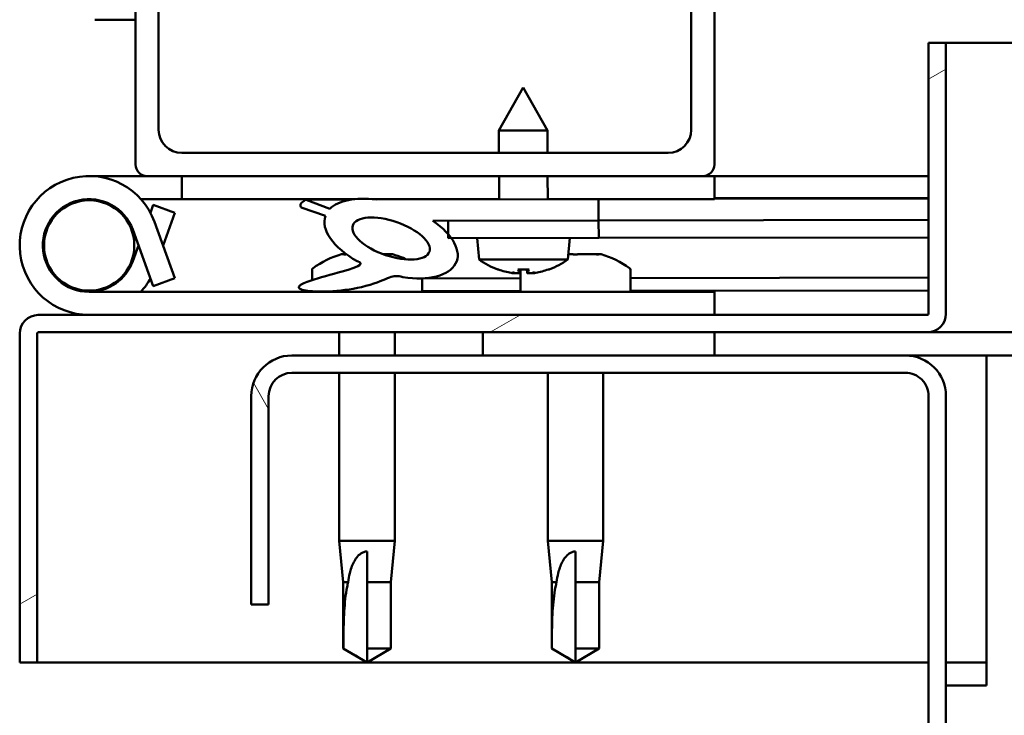
# Model space of a CAD drawing. Units: millimetres. Extents: x -6197 to 24304, y 3138 to 8837.
# Drawn here: x -5915 to -5830, y 7482 to 7542 of the extents above; entities that cross this region are included whole.
import ezdxf

# ---------------------------------------------------------------- set-up
doc = ezdxf.new("R2010")
doc.units = ezdxf.units.MM
doc.header["$LTSCALE"] = 25
doc.layers.add('Hatch (ISO)', color=7, linetype='Continuous', lineweight=18)
doc.layers.add('Visible (ISO)', color=7, linetype='Continuous', lineweight=50)
pattern_1 = [(59.99997778074501, (0, 0), (-68.7407510346056, 39.6875266576083), [])]

msp = doc.modelspace()

# ---------------------------------------------------------------- hatches: boundary and pattern name
at = {"layer": 'Hatch (ISO)'}
h = msp.add_hatch(dxfattribs=at)
h.set_pattern_fill('ANSI31', color=256, scale=635, style=0)
h.set_pattern_definition([(45, (0, 0), (-56.12660075668222, 56.12660075668222), [])])
edge = h.paths.add_edge_path()
edge.add_line((-5855.793760672703, 7578.947551854866), (-5869.693760672713, 7578.947551854867))
edge.add_line((-5869.693760672714, 7578.947551854867), (-5903.793760672704, 7578.947551854868))
edge.add_ellipse((-5903.793760672704, 7577.947551854868), major_axis=(3.647082635893726e-14, 1.000000000000024), ratio=1, start_angle=2.08962442572153e-12, end_angle=89.99999999999396)
edge.add_line((-5904.793760672703, 7577.947551854868), (-5904.793760672706, 7529.947551854868))
edge.add_ellipse((-5903.793760672706, 7529.947551854869), major_axis=(-0.9999999999999872, 6.30606677987081e-14), ratio=1, start_angle=1.175533010268962e-11, end_angle=90.00000000000362)
edge.add_line((-5903.793760672706, 7528.947551854868), (-5855.793760672706, 7528.947551854865))
edge.add_ellipse((-5855.793760672706, 7529.947551854866), major_axis=(-5.867528685143998e-14, -1.000000000000008), ratio=1, start_angle=0, end_angle=89.9999999999993)
edge.add_line((-5854.793760672706, 7529.947551854866), (-5854.793760672703, 7577.947551854866))
edge.add_ellipse((-5855.793760672703, 7577.947551854866), major_axis=(0.9999999999999918, -6.306066779870837e-14), ratio=1, start_angle=1.175533010268962e-11, end_angle=90.00000000000362)
edge = h.paths.add_edge_path(flags=0)
edge.add_line((-5858.793760672706, 7530.947551854866), (-5900.793760672706, 7530.947551854869))
edge.add_ellipse((-5900.793760672706, 7532.947551854869), major_axis=(-1.08468789505878e-13, -2.000000000000004), ratio=1, start_angle=269.99999999999903, end_angle=360.0000000000194, ccw=False)
edge.add_line((-5902.793760672706, 7532.947551854869), (-5902.793760672703, 7574.947551854869))
edge.add_ellipse((-5900.793760672704, 7574.947551854867), major_axis=(-2.00000000000001, 1.172395514004171e-13), ratio=1, start_angle=269.9999999999993, end_angle=359.9999999999871, ccw=False)
edge.add_line((-5900.793760672704, 7576.947551854868), (-5858.793760672704, 7576.947551854865))
edge.add_ellipse((-5858.793760672703, 7574.947551854866), major_axis=(1.084687895058779e-13, 2.000000000000003), ratio=1, start_angle=269.99999999999903, end_angle=360.0000000000031, ccw=False)
edge.add_line((-5856.793760672703, 7574.947551854866), (-5856.793760672706, 7532.947551854866))
edge.add_ellipse((-5858.793760672706, 7532.947551854866), major_axis=(2.000000000000001, -1.140199046290037e-13), ratio=1, start_angle=270.00000000000324, end_angle=359.999999999987, ccw=False)
h = msp.add_hatch(dxfattribs=at)
h.set_pattern_fill('ANSI31', color=256, scale=635, angle=-14.999977780745, style=0)
h.set_pattern_definition([(30.000022219255, (0, 0), (-39.6875266576083, 68.7407510346056), [])])
edge = h.paths.add_edge_path()
edge.add_line((-5836.293760672716, 7540.447551854861), (-5836.293760672716, 7517.04755185486))
edge.add_ellipse((-5836.393760672716, 7517.047551854861), major_axis=(0.09999999999998897, -2.750244476601135e-13), ratio=1, start_angle=269.9999999999947, end_angle=359.99999999970976, ccw=False)
edge.add_line((-5836.393760672717, 7516.947551854862), (-5913.193760672718, 7516.947551854867))
edge.add_ellipse((-5913.193760672717, 7515.347551854867), major_axis=(9.219291996487335e-14, 1.600000000000006), ratio=1, start_angle=3.301415759359131e-12, end_angle=90.00000000000077)
edge.add_line((-5914.793760672717, 7515.347551854867), (-5914.793760672718, 7486.947551854866))
edge.add_line((-5914.793760672719, 7486.947551854866), (-5913.293760672719, 7486.947551854866))
edge.add_line((-5913.293760672719, 7486.947551854866), (-5913.293760672718, 7515.347551854866))
edge.add_ellipse((-5913.193760672717, 7515.347551854867), major_axis=(-0.09999999999999341, -1.737499033538256e-15), ratio=1, start_angle=269.999999999999, end_angle=360.00000000056895, ccw=False)
edge.add_line((-5913.193760672717, 7515.447551854867), (-5874.793760672752, 7515.447551854864))
edge.add_line((-5874.793760672752, 7515.447551854864), (-5854.793760672752, 7515.447551854862))
edge.add_line((-5854.793760672752, 7515.447551854862), (-5836.393760672718, 7515.447551854862))
edge.add_ellipse((-5836.393760672717, 7517.047551854861), major_axis=(-3.142375248899048e-13, -1.600000000000002), ratio=1, start_angle=0, end_angle=89.99999999999852)
edge.add_line((-5834.793760672717, 7517.047551854861), (-5834.793760672716, 7540.447551854862))
edge.add_line((-5834.793760672716, 7540.447551854861), (-5836.293760672716, 7540.447551854861))
h = msp.add_hatch(dxfattribs=at)
h.set_pattern_fill('ANSI31', color=256, scale=635, angle=14.999977780745, style=0)
h.set_pattern_definition(pattern_1)
edge = h.paths.add_edge_path()
edge.add_ellipse((-5882.720797560572, 7523.544722610916), major_axis=(5.675449867679053, -1.946604428090555), ratio=0.5, start_angle=112.6781694935756, end_angle=166.1678722256141)
edge.add_line((-5887.998966382468, 7526.113313751901), (-5890.051919831715, 7526.902889188885))
edge.add_spline(control_points=[(-5890.051919831715, 7526.902889188885), (-5890.189907071271, 7526.83330343047), (-5890.326982646628, 7526.75011565041), (-5890.457324348794, 7526.620761271234), (-5890.49057416368, 7526.580260908031), (-5890.529116082661, 7526.505743574571), (-5890.540023929721, 7526.474017598338), (-5890.548180354271, 7526.408166962716), (-5890.545543516138, 7526.376180703233), (-5890.525193122562, 7526.303445256553), (-5890.503786742102, 7526.265604916621), (-5890.477814476936, 7526.231598940695)], knot_values=[-0.08786427557079007, -0.08786427557079007, -0.08786427557079007, -0.08786427557079007, -0.04780337573138982, -0.04780337573138982, -0.03273177379236993, -0.03273177379236993, -0.02264576174630075, -0.02264576174630075, -0.01283693289245015, -0.01283693289245015, 0, 0, 0, 0], degree=3, periodic=0)
edge.add_line((-5890.477814476936, 7526.231598940695), (-5888.38797418141, 7525.514811290708))
edge.add_ellipse((-5882.720797560572, 7523.544722610916), major_axis=(5.675449867679029, -1.946604428090546), ratio=0.5000000000021435, start_angle=179.524476392598, end_angle=249.2058033567864)
edge.add_spline(control_points=[(-5885.645554829157, 7521.582910891729), (-5885.59009503643, 7521.566619873588), (-5885.528041296938, 7521.5454439737), (-5885.448299397996, 7521.505669243053), (-5885.418570638631, 7521.488071355347), (-5885.384325507622, 7521.456524432277), (-5885.373883836741, 7521.444516491983), (-5885.361035515368, 7521.42118972343), (-5885.357297033454, 7521.410749922227), (-5885.354229690128, 7521.388248090903), (-5885.355137880159, 7521.376956101487), (-5885.362239966071, 7521.350164408623), (-5885.370258124364, 7521.335523119108), (-5885.396519702271, 7521.299080833831), (-5885.419861883615, 7521.277810201839), (-5885.588781963254, 7521.145399126128), (-5885.908797919898, 7521.020035082101), (-5887.098382404845, 7520.639467374108), (-5888.173204551409, 7520.372918190232), (-5889.594540892579, 7519.947289205619), (-5890.061733495068, 7519.789702283511), (-5890.448652199703, 7519.594500301453), (-5890.538068677786, 7519.542635610674), (-5890.62701566674, 7519.466335748516), (-5890.652069810741, 7519.441152326282), (-5890.679336509976, 7519.399055023471), (-5890.687231401576, 7519.383005498809), (-5890.694832183158, 7519.352879239732), (-5890.695891753675, 7519.339532044309), (-5890.692342339891, 7519.311545961246), (-5890.687409845149, 7519.297948161661), (-5890.669338991657, 7519.266376396895), (-5890.653704959158, 7519.250045239424), (-5890.604599243029, 7519.209514528557), (-5890.562939616228, 7519.187981861597), (-5890.365921241335, 7519.103271573096), (-5890.127337948556, 7519.062375280413), (-5888.910559536631, 7518.904617320743), (-5886.818315814528, 7518.944026981169), (-5883.874512713781, 7519.723714785276), (-5883.290845471733, 7520.025427354286), (-5882.660772975304, 7520.253139276917), (-5882.498362011308, 7520.297196972381), (-5882.135986593774, 7520.32314123332), (-5881.936208174498, 7520.295045743886), (-5881.689526148953, 7520.211635564127)], knot_values=[-1.196416856879081, -1.196416856879081, -1.196416856879081, -1.196416856879081, -1.168442667419411, -1.168442667419411, -1.153512450418437, -1.153512450418437, -1.146119493842143, -1.146119493842143, -1.140756748457143, -1.140756748457143, -1.135242973030593, -1.135242973030593, -1.127481631849089, -1.127481631849089, -1.113705736873167, -1.113705736873167, -1.024173587762968, -1.024173587762968, -0.8579515606188508, -0.8579515606188508, -0.7639032437365515, -0.7639032437365515, -0.7361042918807236, -0.7361042918807236, -0.7254044086715116, -0.7254044086715116, -0.7196730856167127, -0.7196730856167127, -0.7152315683250541, -0.7152315683250541, -0.7104366720618424, -0.7104366720618424, -0.7033205908549492, -0.7033205908549492, -0.6895663578113748, -0.6895663578113748, -0.6327789870958451, -0.6327789870958451, -0.3159094858786224, -0.3159094858786224, -0.1465130958678059, -0.1465130958678059, -0.0781206450518985, -0.0781206450518985, 0, 0, 0, 0], degree=3, periodic=0)
edge.add_ellipse((-5882.720797560572, 7523.544722610916), major_axis=(5.675449867834961, -1.946604428144029), ratio=0.4999999999844363, start_angle=290.0481184309266, end_angle=394.9745527426286)
edge.add_ellipse((-5882.720797560572, 7523.544722610916), major_axis=(5.675449867834961, -1.946604428144029), ratio=0.4999999999844363, start_angle=34.97455274262864, end_angle=40.7981201019588)
edge.add_ellipse((-5882.720797560572, 7523.544722610916), major_axis=(5.675449867834961, -1.946604428144029), ratio=0.4999999999844363, start_angle=40.7981201019588, end_angle=60.82422066878924)
edge.add_line((-5879.104251430009, 7525.073468996315), (-5877.79047126249, 7525.07579208425))
edge.add_line((-5877.79047126249, 7525.07579208425), (-5864.790491585841, 7525.098779260251))
edge.add_line((-5864.790491585842, 7525.098779260251), (-5864.793760672569, 7526.947551854865))
edge.add_line((-5864.793760672569, 7526.947551854865), (-5884.010941467158, 7526.91357113119))
edge = h.paths.add_edge_path(flags=0)
edge.add_ellipse((-5882.720797560572, 7523.544722610916), major_axis=(-3.310679089479452, 1.135519249719491), ratio=0.4285714285714287, start_angle=0, end_angle=360)
h = msp.add_hatch(dxfattribs=at)
h.set_pattern_fill('ANSI31', color=256, scale=635, angle=90.00021045915, style=0)
h.set_pattern_definition([(135.00021045915, (0, 0), (-56.12639459178696, -56.12680692082017), [])])
h.paths.add_polyline_path([(-5877.79047126249, 7525.075792084252), (-5877.788436852369, 7523.925268408791), (-5877.787818896028, 7523.575794429269), (-5877.512386795342, 7523.576281461275), (-5864.787839219517, 7523.598781605269), (-5864.790491585978, 7525.098779260253)])
h = msp.add_hatch(dxfattribs=at)
h.set_pattern_fill('ANSI31', color=256, scale=635, angle=14.999977780745, style=0)
h.set_pattern_definition(pattern_1)
h.paths.add_polyline_path([(-5854.793760672752, 7513.447551854859), (-5854.793760672752, 7515.447551854859), (-5874.793760672752, 7515.44755185486), (-5874.793760672752, 7513.44755185486)])
h.paths.add_polyline_path([(-4744.793760672751, 7513.447551854789), (-4744.793760672751, 7514.947551854804), (-4744.793760672752, 7515.447551854789), (-4764.793760672752, 7515.447551854791), (-4764.793760672752, 7514.947551854807), (-4764.793760672752, 7513.447551854791)])
h = msp.add_hatch(dxfattribs=at)
h.set_pattern_fill('ANSI31', color=256, scale=635, angle=75.00017538262, style=0)
h.set_pattern_definition([(120.00017538262, (0, 0), (-68.74064494146478, -39.68771041558673), [])])
edge = h.paths.add_edge_path()
edge.add_line((-5894.793760672748, 7509.947551854859), (-5894.793760672748, 7491.94755185486))
edge.add_line((-5894.793760672748, 7491.94755185486), (-5893.293760672748, 7491.94755185486))
edge.add_line((-5893.293760672748, 7491.94755185486), (-5893.293760672748, 7509.947551854859))
edge.add_ellipse((-5891.293760672747, 7509.94755185486), major_axis=(-2.000000000000002, -9.926504063173539e-13), ratio=1, start_angle=269.9999999999675, end_angle=359.9999999999899, ccw=False)
edge.add_line((-5891.293760672747, 7511.947551854861), (-5838.293760672748, 7511.947551854856))
edge.add_ellipse((-5838.293760672747, 7509.947551854857), major_axis=(-6.545874953189932e-13, 2.000000000000003), ratio=1, start_angle=269.99999999999346, end_angle=359.9999999999853, ccw=False)
edge.add_line((-5836.293760672747, 7509.947551854857), (-5836.293760672777, 7016.947551854856))
edge.add_ellipse((-5838.293760672777, 7016.947551854857), major_axis=(1.999999999999974, -4.773959005888111e-13), ratio=1, start_angle=269.9999999999445, end_angle=359.9999999999832, ccw=False)
edge.add_line((-5838.29376067278, 7014.947551854857), (-5894.793760672777, 7014.947551854861))
edge.add_line((-5894.793760672777, 7014.947551854861), (-5894.793760672777, 7013.447551854861))
edge.add_line((-5894.793760672777, 7013.447551854861), (-5838.293760672779, 7013.447551854855))
edge.add_ellipse((-5838.293760672777, 7016.947551854857), major_axis=(-2.345262872793854e-12, -3.500000000000086), ratio=1, start_angle=8.142219984546603e-12, end_angle=90.00000000002676)
edge.add_line((-5834.793760672777, 7016.947551854857), (-5834.793760672747, 7509.947551854857))
edge.add_ellipse((-5838.293760672747, 7509.947551854857), major_axis=(3.499999999999996, 3.681777105413173e-13), ratio=1, start_angle=0, end_angle=90.00000000000325)
edge.add_line((-5838.293760672748, 7513.447551854857), (-5854.793760672753, 7513.447551854859))
edge.add_line((-5854.793760672752, 7513.447551854859), (-5874.793760672751, 7513.44755185486))
edge.add_line((-5874.793760672752, 7513.447551854859), (-5891.293760672747, 7513.44755185486))
edge.add_ellipse((-5891.293760672747, 7509.94755185486), major_axis=(2.313982339074984e-13, 3.500000000000002), ratio=1, start_angle=1.461692058609742e-12, end_angle=90.0000000000224)

# ---------------------------------------------------------------- linework, layer by layer
at = {"layer": 'Visible (ISO)'}
for p, q in [((-5904.79376067271, 7577.947551854872), (-5904.793760672713, 7529.947551854868)), ((-5854.793760672706, 7529.947551854866), (-5854.793760672703, 7577.94755185487)), ((-5902.793760672713, 7532.947551854868), (-5902.79376067271, 7574.947551854872)), ((-5856.793760672702, 7574.947551854869), (-5856.793760672706, 7532.947551854865)), ((-5904.793760672746, 7542.447551854852), (-5908.29376067272, 7542.447551854853)), ((-5836.293760672715, 7540.447551854861), (-5836.293760672716, 7517.047551854861)), ((-5834.793760672715, 7540.447551854862), (-5836.293760672715, 7540.447551854861)), ((-5834.793760672743, 7540.447551854874), (-5412.435065722761, 7540.447551854848)), ((-5834.793760672716, 7517.04755185486), (-5834.793760672715, 7540.447551854861)), ((-5871.310816233773, 7536.587267693782), (-5873.404270446809, 7532.883560165113)), ((-5871.310816233773, 7536.587267693782), (-5869.204277012859, 7532.890986791205)), ((-5869.20427701286, 7532.890986791205), (-5873.404270446809, 7532.883560165113)), ((-5873.400847105784, 7530.947551854868), (-5873.404270446809, 7532.883560165113)), ((-5869.200840539723, 7530.947551854867), (-5869.20427701286, 7532.890986791204)), ((-5858.793760672705, 7530.947551854865), (-5900.793760672712, 7530.947551854867)), ((-5908.793760672722, 7528.947551854872), (-5903.793760672676, 7528.947551854871)), ((-5903.793760672714, 7528.947551854867), (-5855.793760672706, 7528.947551854864)), ((-5900.797305956992, 7528.94755185487), (-5900.797305956992, 7526.94755185487)), ((-5873.393747227937, 7526.932344953819), (-5873.397310611639, 7528.947551854867)), ((-5869.193753793986, 7526.939771579911), (-5869.197304045579, 7528.947551854868)), ((-5855.793760672672, 7528.947551854866), (-5854.793760672715, 7528.947551854866)), ((-5854.793760672715, 7528.947551854865), (-5854.793760672715, 7526.947551854865)), ((-5836.293760672926, 7528.947551854879), (-5854.793760672825, 7528.947551854881)), ((-5900.797305956993, 7526.94755185487), (-5904.321624717725, 7526.947551854871)), ((-5900.797305956992, 7526.94755185487), (-5885.880861703991, 7526.947551854868)), ((-5886.169870734214, 7526.90975361085), (-5890.051919831894, 7526.9028891889)), ((-5887.998966382607, 7526.113313751901), (-5890.051919831855, 7526.902889188885)), ((-5884.322697688586, 7526.947551854868), (-5873.393774117467, 7526.947551854867)), ((-5864.793760672706, 7526.947551854865), (-5884.010941467297, 7526.913571131191)), ((-5869.193767551405, 7526.947551854866), (-5854.793760672715, 7526.947551854865)), ((-5864.790491585978, 7525.098779260251), (-5864.793760672705, 7526.947551854865)), ((-5854.79376067277, 7527.039588263794), (-5836.293760672874, 7527.072300834629)), ((-5854.793760672772, 7526.9652343256), (-5836.293760672876, 7526.997946896435)), ((-5903.505429609279, 7525.781904437627), (-5903.263153762887, 7526.447551854871)), ((-5903.263153762887, 7526.447551854871), (-5901.383768521314, 7525.76351156822)), ((-5890.477814477076, 7526.231598940695), (-5888.38797418155, 7525.514811290708)), ((-5901.383768521314, 7525.763511568219), (-5902.408694037868, 7522.947551854864)), ((-5879.104251430148, 7525.073468996316), (-5864.790491585978, 7525.098779260251)), ((-5864.790491585977, 7525.098779260251), (-5877.79047126249, 7525.075792084251)), ((-5877.79047126249, 7525.075792084251), (-5877.787818896028, 7523.575794429269)), ((-5864.790491586015, 7525.098779260265), (-5836.293760672876, 7525.149168521268)), ((-5864.790491585727, 7525.098779260265), (-5836.293760672741, 7525.149168521266)), ((-5864.787839219517, 7523.59878160527), (-5864.790491585977, 7525.098779260252)), ((-5905.034990189581, 7524.315632428171), (-5903.263153762889, 7519.447551854869)), ((-5901.383768521317, 7520.13159214152), (-5903.155604948008, 7524.999672714823)), ((-5877.787818896029, 7523.575794429269), (-5864.787839219517, 7523.598781605269)), ((-5875.123096316121, 7521.734968507075), (-5875.287822804391, 7523.580215040038)), ((-5867.446035086173, 7521.748543448117), (-5867.287835311153, 7523.5943609945)), ((-5864.787839219402, 7523.598781605282), (-5836.293760672741, 7523.649166176246)), ((-5905.034990189578, 7521.579471281568), (-5904.537049582821, 7522.947551854863)), ((-5886.999890845676, 7522.187349619438), (-5886.802439352446, 7522.187349619438)), ((-5886.661463262797, 7522.187349619438), (-5886.802439330572, 7522.187349619438)), ((-5886.661463262797, 7522.187349619438), (-5886.588141323377, 7522.187349619438)), ((-5886.588141324748, 7522.187349619438), (-5886.577636582309, 7522.187349619438)), ((-5883.380365572831, 7522.187349619438), (-5882.999380051518, 7522.187349619438)), ((-5882.999380071056, 7522.187349619438), (-5882.926058095924, 7522.187349619438)), ((-5882.785082016444, 7522.187349619438), (-5882.926058095924, 7522.187349619438)), ((-5882.78508201491, 7522.187349619438), (-5882.587630499774, 7522.187349619438)), ((-5867.446035086173, 7521.748543448117), (-5875.123096316121, 7521.734968507076)), ((-5867.408426256543, 7522.187349619438), (-5867.008058731239, 7522.187349619438)), ((-5866.579462666934, 7522.187349619438), (-5864.999380051518, 7522.187349619438)), ((-5864.999380071056, 7522.187349619438), (-5864.926058095925, 7522.187349619438)), ((-5864.785082016444, 7522.187349619438), (-5864.926058095925, 7522.187349619438)), ((-5864.78508201491, 7522.187349619438), (-5864.587630499774, 7522.187349619438)), ((-5889.543760672726, 7520.832968178996), (-5889.543760672725, 7519.956562895451)), ((-5873.423448184113, 7520.858643575942), (-5873.405951337431, 7520.858674514689)), ((-5871.75522413921, 7520.861593408225), (-5870.810797526247, 7520.863263387818)), ((-5871.585705779437, 7520.57161422084), (-5871.560823025808, 7520.861937157425)), ((-5871.543760672725, 7520.832968178994), (-5871.543760672725, 7518.947551854866)), ((-5870.979289319465, 7520.57268651497), (-5871.005198639648, 7520.862919638618)), ((-5869.160070328026, 7520.866182281353), (-5869.142573481345, 7520.866213220101)), ((-5862.043760672725, 7520.832968178992), (-5862.043760672725, 7518.947551854865)), ((-5903.263153762889, 7519.447551854868), (-5901.383768521317, 7520.131592141519)), ((-5880.043760672784, 7520.103972521895), (-5871.543760672782, 7520.119002622008)), ((-5880.043760672726, 7520.10818066971), (-5880.043760672726, 7518.947551854868)), ((-5871.992273780304, 7520.552550939665), (-5871.990573080237, 7520.572394090673)), ((-5870.572656444049, 7520.555061173864), (-5870.574427308449, 7520.574898186289)), ((-5862.043760672781, 7520.135800969193), (-5836.293760672873, 7520.1813333313)), ((-5862.04376067278, 7519.02056109725), (-5836.293760672874, 7519.066093459356)), ((-5854.793760672725, 7518.947551854864), (-5908.793760672724, 7518.947551854868)), ((-5889.543760672726, 7518.999487356913), (-5889.543760672725, 7518.947551854869)), ((-5880.043760672784, 7518.988732649951), (-5871.543760672781, 7519.003762750063)), ((-5854.793760672725, 7516.947551854865), (-5854.793760672725, 7518.947551854865)), ((-5836.393760672716, 7516.947551854862), (-5913.193760672716, 7516.947551854866)), ((-5914.793760672746, 7515.447551854881), (-5914.790632614871, 7515.447551854881)), ((-5914.793760672746, 7515.347551854972), (-5914.793760672746, 7515.44755185488)), ((-5914.793760672716, 7515.347551854866), (-5914.793760672718, 7486.947551854866)), ((-5913.293760672718, 7486.947551854865), (-5913.293760672716, 7515.347551854865)), ((-5913.193760672716, 7515.447551854867), (-5836.393760672716, 7515.447551854862)), ((-5887.193760672725, 7515.447551854895), (-5887.193760672725, 7513.44755185489)), ((-5882.393760672725, 7515.447551854894), (-5882.393760672725, 7513.447551854889)), ((-5854.793760672746, 7515.447551854859), (-5874.793760672746, 7515.447551854861)), ((-5874.793760672746, 7515.44755185486), (-5874.793760672746, 7513.44755185486)), ((-5854.793760672746, 7513.447551854859), (-5854.793760672746, 7515.447551854859)), ((-5423.680427439894, 7515.447551854849), (-5836.393760672744, 7515.447551854874)), ((-5838.293760672747, 7513.447551854857), (-5891.293760672746, 7513.447551854861)), ((-5874.793760672746, 7513.44755185486), (-5854.793760672746, 7513.447551854859)), ((-5831.293760672659, 7513.447551854858), (-5838.293760672627, 7513.447551854858)), ((-5424.286257084646, 7513.447551854832), (-5831.293760672669, 7513.447551854858)), ((-5831.293760672669, 7513.447551854857), (-5831.293760672669, 7509.947551854858)), ((-5891.293760672746, 7511.947551854861), (-5838.293760672747, 7511.947551854858)), ((-5887.193760672726, 7511.94755185489), (-5887.193760672726, 7497.44755185487)), ((-5882.393760672725, 7511.94755185489), (-5882.393760672726, 7497.447551854869)), ((-5869.193760672726, 7511.947551854888), (-5869.193760672727, 7497.447551854867)), ((-5864.393760672726, 7511.947551854889), (-5864.393760672727, 7497.447551854867)), ((-5894.793760672747, 7509.94755185486), (-5894.793760672747, 7491.947551854861)), ((-5893.293760672748, 7491.947551854861), (-5893.293760672748, 7509.94755185486)), ((-5836.293760672746, 7509.947551854857), (-5836.293760672777, 7016.947551854858)), ((-5834.793760672776, 7016.947551854857), (-5834.793760672746, 7509.947551854857)), ((-5831.293760672669, 7509.947551854858), (-5831.293760672671, 7484.947551854859)), ((-5887.193760672726, 7497.447551854869), (-5882.393760672727, 7497.447551854869)), ((-5886.843760672728, 7493.877551854869), (-5887.193760672727, 7497.44755185487)), ((-5882.743760672727, 7493.877551854869), (-5882.393760672727, 7497.447551854868)), ((-5869.193760672727, 7497.447551854867), (-5864.393760672727, 7497.447551854867)), ((-5868.843760672727, 7493.877551854867), (-5869.193760672727, 7497.447551854867)), ((-5864.743760672726, 7493.877551854867), (-5864.393760672727, 7497.447551854866)), ((-5884.793760672726, 7496.521106566493), (-5884.793760672726, 7493.877551854869)), ((-5866.793760672727, 7496.521106566492), (-5866.793760672727, 7493.877551854867)), ((-5886.843760672727, 7493.877551854868), (-5886.42354104572, 7493.877551854868)), ((-5886.843760672728, 7493.877551854869), (-5886.843760672728, 7488.131119906708)), ((-5884.793760672726, 7493.877551854868), (-5884.793760672726, 7488.131119906707)), ((-5884.793760672726, 7493.877551854868), (-5882.743760672727, 7493.877551854868)), ((-5882.743760672727, 7493.877551854869), (-5882.743760672728, 7488.131119906707)), ((-5868.843760672727, 7493.877551854866), (-5868.42354104572, 7493.877551854866)), ((-5868.843760672727, 7493.877551854867), (-5868.843760672728, 7488.131119906705)), ((-5866.793760672726, 7493.877551854866), (-5866.793760672727, 7488.131119906705)), ((-5866.793760672727, 7493.877551854866), (-5864.743760672727, 7493.877551854866)), ((-5864.743760672726, 7493.877551854867), (-5864.743760672727, 7488.131119906705)), ((-5894.793760672747, 7491.947551854861), (-5893.293760672747, 7491.947551854861)), ((-5886.843760672727, 7488.131119906708), (-5886.83941485951, 7488.131119906708)), ((-5884.793760672727, 7486.947551854868), (-5886.843760672728, 7488.131119906708)), ((-5884.793760672726, 7488.131119906708), (-5884.793760672726, 7486.947551854869)), ((-5884.793760672726, 7488.131119906708), (-5882.743760672727, 7488.131119906708)), ((-5884.793760672727, 7486.947551854868), (-5882.743760672727, 7488.131119906707)), ((-5868.843760672727, 7488.131119906706), (-5868.83941485951, 7488.131119906706)), ((-5866.793760672727, 7486.947551854866), (-5868.843760672727, 7488.131119906706)), ((-5866.793760672727, 7488.131119906705), (-5866.793760672727, 7486.947551854867)), ((-5866.793760672727, 7488.131119906706), (-5864.743760672727, 7488.131119906706)), ((-5866.793760672727, 7486.947551854866), (-5864.743760672727, 7488.131119906705)), ((-5914.793760672717, 7486.947551854866), (-5913.293760672718, 7486.947551854866)), ((-5836.293760672632, 7486.947551854875), (-5913.293760672601, 7486.94755185488)), ((-5831.293760672662, 7486.947551854874), (-5834.793760672631, 7486.947551854875)), ((-5834.793760672671, 7484.947551854859), (-5831.293760672671, 7484.947551854859))]:
    msp.add_line(p, q, dxfattribs=at)
msp.add_circle((-5908.793760672723, 7522.94755185487), 3.900000000000512, dxfattribs=at)
for centre, radius, start, end in [((-5900.793760672713, 7532.947551854868), 2.000000000000332, 180, 270), ((-5858.793760672706, 7532.947551854865), 2.00000000000033, 270, 0), ((-5903.793760672714, 7529.947551854868), 1.000000000000152, 180, 270), ((-5855.793760672706, 7529.947551854865), 1.000000000000172, 270, 0), ((-5908.793760672724, 7522.947551854869), 5.99999999999998, 20.00000000000074, 270), ((-5908.793760672724, 7522.947551854869), 3.999999999999987, 20.00000000000472, 270), ((-5884.793760672725, 7514.497551854869), 7.999999999999594, 106.0076841441283, 125.685334712657), ((-5884.793760672725, 7514.497551854869), 7.99999999999961, 64.88230004876274, 73.99231585587168), ((-5871.293841088419, 7526.987282701895), 6.499999999999951, 233.9056846617458, 250.2197857383464), ((-5871.293841088419, 7526.987282701895), 6.49999999999989, 289.9828402392192, 306.2969413158095), ((-5866.793760672726, 7514.497551854867), 7.99999999999961, 54.31466528734814, 73.99231585587168), ((-5908.793760672723, 7522.947551854871), 4.00000000000051, 269.9999999999619, 339.9999999999833), ((-5889.343760672725, 7520.832968178995), 0.2000000000000395, 125.6853347129694, 180), ((-5873.42381244244, 7521.064643253892), 0.2059999999999997, 250.2197857382924, 270.1013129888067), ((-5871.343760672725, 7520.832968178993), 0.2000000000000395, 171.6618848754105, 180), ((-5869.142937739671, 7521.072212898051), 0.2059999999999987, 270.1013129888071, 289.9828402391612), ((-5862.243760672724, 7520.832968178992), 0.2000000000000394, 0, 54.31466528723725), ((-5908.793760672723, 7522.947551854871), 6.000000000000731, 318.1896851042143, 331.8103148957226), ((-5913.193760672716, 7515.347551854866), 1.600000000000002, 90, 180), ((-5836.393760672716, 7517.047551854861), 0.0999999999999887, 270, 0), ((-5836.393760672716, 7517.047551854861), 1.599999999999997, 270, 0), ((-5913.193760672716, 7515.347551854866), 0.09999999999999312, 90, 180), ((-5891.293760672747, 7509.947551854861), 3.5, 90, 180), ((-5838.293760672747, 7509.947551854857), 3.499999999999996, 0, 90), ((-5891.293760672747, 7509.947551854861), 2.000000000000001, 90, 180), ((-5838.293760672747, 7509.947551854857), 2.000000000000001, 0, 90.00000000002544)]:
    msp.add_arc(centre, radius, start, end, dxfattribs=at)
for centre, major_axis, ratio, start_param, end_param in [((-5882.72079756071, 7523.544722610916), (5.675449867679775, -1.946604428090324), 0.4999999999999004, 1.966605052783457, 2.900176481370917), ((-5882.72079756071, 7523.544722610916), (5.67544986767975, -1.946604428090315), 0.5000000000020438, 3.133293200970387, 4.349461783653856), ((-5882.72079756071, 7523.544722610916), (5.675449867835681, -1.946604428143798), 0.4999999999843367, 5.062294655834064, 7.344768222809732), ((-5871.374442087403, 7526.948137334155), (-2.832921342383125, 5.833034747472509), 0.9797490376073557, 2.351623805278589, 2.5297708371118), ((-5870.855328487347, 7526.949055255258), (-0.5631588087110948, -6.460076613595467), 0.1802656368074733, 5.951633251868677, 6.129780283701578), ((-5871.732215756588, 7526.947504701911), (0.5860012387502326, -6.45804461470612), 0.180265636807542, 0.1534050234781257, 0.331552055311597), ((-5871.213102156532, 7526.948422623015), (-2.81227519833429, -5.843016849726236), 0.9797490376073656, 0.6118218164783302, 0.7899688483115028), ((-5872.999418143895, 7525.444873687126), (3.839711605954931, -4.245906210382086), 0.6649263958633206, 5.510895606116205, 5.582432966909549), ((-5869.243959214714, 7525.451514266382), (-3.432412587849021, -4.581446124428548), 0.5548629453155258, 0.1628036399613677, 0.2343409961110785), ((-5872.253204295289, 7520.227241750629), (-0.2241459551166133, -0.4522714913657455), 0.2995380947640636, 2.511352102563931, 2.574157452544089), ((-5869.582819995164, 7525.450915076799), (3.824672019294358, 4.259458734286652), 0.664926395863321, 3.842344998499957, 3.91388235465326), ((-5870.310577110316, 7520.230676795461), (-0.2257440039275169, 0.4514759747628883), 0.2995380947640949, 0.5674352010396184, 0.6302406370085158), ((-5873.338278924342, 7525.444274497542), (3.448593330413376, -4.569278805859613), 0.5548629453155935, 6.048844306365659, 6.1203816672181)]:
    msp.add_ellipse(centre, major_axis=major_axis, ratio=ratio, start_param=start_param, end_param=end_param, dxfattribs=at)
msp.add_ellipse((-5882.72079756071, 7523.544722610916), major_axis=(-3.310679089479871, 1.135519249719356), ratio=0.4285714285713433, dxfattribs=at)
for points, knots in [([(-5890.051919831855, 7526.902889188884), (-5890.189907071411, 7526.833303430469), (-5890.326982646767, 7526.750115650409), (-5890.457324348933, 7526.620761271234), (-5890.490574163819, 7526.58026090803), (-5890.529116082801, 7526.505743574571), (-5890.54002392986, 7526.474017598338), (-5890.548180354412, 7526.408166962715), (-5890.545543516278, 7526.376180703233), (-5890.525193122701, 7526.303445256553), (-5890.503786742242, 7526.265604916621), (-5890.477814477075, 7526.231598940694)], [-0.08786427557079007, -0.08786427557079007, -0.08786427557079007, -0.08786427557079007, -0.04780337573138982, -0.04780337573138982, -0.03273177379236993, -0.03273177379236993, -0.02264576174630075, -0.02264576174630075, -0.01283693289245015, -0.01283693289245015, 0, 0, 0, 0]), ([(-5886.588141323377, 7522.187349619923), (-5886.62999255313, 7522.181874535035), (-5886.669586149194, 7522.177844013374), (-5886.739656460359, 7522.173740619291), (-5886.767600099591, 7522.174433709512), (-5886.794707927935, 7522.17954815103), (-5886.801341857293, 7522.182859682154), (-5886.802439330572, 7522.187349626332)], [0.1743870152771252, 0.1743870152771252, 0.1743870152771252, 0.1743870152771252, 0.188967969873814, 0.188967969873814, 0.2058632260311898, 0.2058632260311898, 0.2173785147987443, 0.2173785147987443, 0.2173785147987443, 0.2173785147987443]), ([(-5882.785082016444, 7522.187349619922), (-5882.786420293276, 7522.181874535645), (-5882.796231731257, 7522.177844014297), (-5882.835983962201, 7522.173740619404), (-5882.869045167099, 7522.174433709043), (-5882.933948768884, 7522.179548150001), (-5882.965059199572, 7522.182859681463), (-5882.999380071056, 7522.187349626332)], [0.1743870171131386, 0.1743870171131386, 0.1743870171131386, 0.1743870171131386, 0.1889679699106129, 0.1889679699106129, 0.2058632260685136, 0.2058632260685136, 0.2173785165667402, 0.2173785165667402, 0.2173785165667402, 0.2173785165667402]), ([(-5866.579462667097, 7522.18734961992), (-5866.622652169897, 7522.181874535531), (-5866.672057200701, 7522.177844014125), (-5866.781879743579, 7522.173740619382), (-5866.842884589899, 7522.174433709128), (-5866.93489602417, 7522.179548150188), (-5866.972640384972, 7522.182859681588), (-5867.008058728905, 7522.18734962633)], [0.1743870167762011, 0.1743870167762011, 0.1743870167762011, 0.1743870167762011, 0.1889679699038589, 0.1889679699038589, 0.2058632260616632, 0.2058632260616632, 0.2173785162423367, 0.2173785162423367, 0.2173785162423367, 0.2173785162423367]), ([(-5864.785082016444, 7522.18734961992), (-5864.786420293276, 7522.181874535643), (-5864.796231731257, 7522.177844014295), (-5864.835983962201, 7522.173740619402), (-5864.869045167099, 7522.174433709041), (-5864.933948768885, 7522.179548149999), (-5864.965059199572, 7522.182859681461), (-5864.999380071056, 7522.18734962633)], [0.1743870171131386, 0.1743870171131386, 0.1743870171131386, 0.1743870171131386, 0.1889679699106129, 0.1889679699106129, 0.2058632260685136, 0.2058632260685136, 0.2173785165667402, 0.2173785165667402, 0.2173785165667402, 0.2173785165667402]), ([(-5885.645554829296, 7521.582910891729), (-5885.590095036569, 7521.566619873588), (-5885.528041297078, 7521.545443973701), (-5885.448299398135, 7521.505669243053), (-5885.418570638771, 7521.488071355348), (-5885.384325507762, 7521.456524432278), (-5885.373883836879, 7521.444516491983), (-5885.361035515508, 7521.42118972343), (-5885.357297033594, 7521.410749922227), (-5885.354229690266, 7521.388248090904), (-5885.355137880297, 7521.376956101487), (-5885.362239966209, 7521.350164408623), (-5885.370258124504, 7521.335523119108), (-5885.396519702409, 7521.299080833832), (-5885.419861883754, 7521.27781020184), (-5885.588781963393, 7521.145399126127), (-5885.908797920037, 7521.020035082101), (-5887.098382404984, 7520.639467374108), (-5888.173204551547, 7520.372918190232), (-5889.594540892718, 7519.947289205619), (-5890.061733495208, 7519.789702283511), (-5890.448652199843, 7519.594500301455), (-5890.538068677926, 7519.542635610675), (-5890.627015666878, 7519.466335748516), (-5890.65206981088, 7519.441152326283), (-5890.679336510117, 7519.399055023471), (-5890.687231401716, 7519.383005498809), (-5890.694832183298, 7519.352879239732), (-5890.695891753815, 7519.33953204431), (-5890.69234234003, 7519.311545961246), (-5890.687409845289, 7519.297948161662), (-5890.669338991795, 7519.266376396896), (-5890.653704959298, 7519.250045239424), (-5890.604599243168, 7519.209514528558), (-5890.562939616367, 7519.187981861597), (-5890.365921241475, 7519.103271573096), (-5890.127337948695, 7519.062375280413), (-5888.91055953677, 7518.904617320743), (-5886.818315814667, 7518.94402698117), (-5883.874512713921, 7519.723714785276), (-5883.290845471871, 7520.025427354287), (-5882.660772975441, 7520.253139276916), (-5882.498362011445, 7520.297196972381), (-5882.135986593911, 7520.32314123332), (-5881.936208174637, 7520.295045743886), (-5881.689526149091, 7520.211635564128)], [-1.196416856879081, -1.196416856879081, -1.196416856879081, -1.196416856879081, -1.168442667419411, -1.168442667419411, -1.153512450418437, -1.153512450418437, -1.146119493842143, -1.146119493842143, -1.140756748457143, -1.140756748457143, -1.135242973030593, -1.135242973030593, -1.127481631849089, -1.127481631849089, -1.113705736873167, -1.113705736873167, -1.024173587762968, -1.024173587762968, -0.8579515606188508, -0.8579515606188508, -0.7639032437365515, -0.7639032437365515, -0.7361042918807236, -0.7361042918807236, -0.7254044086715116, -0.7254044086715116, -0.7196730856167127, -0.7196730856167127, -0.7152315683250541, -0.7152315683250541, -0.7104366720618424, -0.7104366720618424, -0.7033205908549492, -0.7033205908549492, -0.6895663578113748, -0.6895663578113748, -0.6327789870958451, -0.6327789870958451, -0.3159094858786224, -0.3159094858786224, -0.1465130958678059, -0.1465130958678059, -0.0781206450518985, -0.0781206450518985, 0, 0, 0, 0]), ([(-5871.992280701716, 7520.553057073946), (-5871.992261791918, 7520.552885296347), (-5871.992259583714, 7520.552716580332), (-5871.992561425472, 7520.549194800274), (-5872.000043288936, 7520.546719869077), (-5872.029961068442, 7520.544651729703), (-5872.052398523036, 7520.545058578525), (-5872.104099871885, 7520.548194325396), (-5872.136834175527, 7520.55113973207), (-5872.208423611622, 7520.559375494347), (-5872.247276605226, 7520.56466584792), (-5872.301332339552, 7520.572961594686), (-5872.319597637134, 7520.575916554018), (-5872.337818602639, 7520.579032249356)], [0.02178159175751007, 0.02178159175751007, 0.02178159175751007, 0.02178159175751007, 0.02232446733228825, 0.02232446733228825, 0.03332397691609126, 0.03332397691609126, 0.04432348649989427, 0.04432348649989427, 0.05536275510151727, 0.05536275510151727, 0.06640202370314027, 0.06640202370314027, 0.07177151287649464, 0.07177151287649464, 0.07177151287649464, 0.07177151287649464]), ([(-5871.589818715966, 7520.580354897965), (-5871.583706366322, 7520.574112525383), (-5871.584297586494, 7520.567905055854), (-5871.601512416595, 7520.557501664601), (-5871.618141491573, 7520.553305585508), (-5871.660410374689, 7520.547760871426), (-5871.688650940846, 7520.546000075045), (-5871.753861161395, 7520.545381777399), (-5871.790831045182, 7520.546524292422), (-5871.845334678146, 7520.549887025159), (-5871.86499654864, 7520.551396412979), (-5871.884895677085, 7520.553246950141)], [0, 0, 0, 0, 0.01116715502455618, 0.01116715502455618, 0.02233431004911237, 0.02233431004911237, 0.03329353249850406, 0.03329353249850406, 0.04425275494789575, 0.04425275494789575, 0.04996652308456753, 0.04996652308456753, 0.04996652308456753, 0.04996652308456753]), ([(-5870.680036309617, 7520.555377446245), (-5870.682126149934, 7520.555175642548), (-5870.684209376118, 7520.554977948127), (-5870.722651225332, 7520.551393043644), (-5870.761502897026, 7520.548885879593), (-5870.833076572952, 7520.546770767482), (-5870.865797940894, 7520.547162883124), (-5870.917800071897, 7520.550291996545), (-5870.94047555289, 7520.553255189701), (-5870.970906137334, 7520.561563730997), (-5870.978666275252, 7520.566909064421), (-5870.979572846695, 7520.575298792039), (-5870.978273206082, 7520.578288347016), (-5870.975207319913, 7520.581441682767)], [0.02178240223310758, 0.02178240223310758, 0.02178240223310758, 0.02178240223310758, 0.02240782833819124, 0.02240782833819124, 0.03336566928589946, 0.03336566928589946, 0.04432351023360769, 0.04432351023360769, 0.05536277883523068, 0.05536277883523068, 0.06640204743685368, 0.06640204743685368, 0.071771536610208, 0.071771536610208, 0.071771536610208, 0.071771536610208]), ([(-5870.227207433241, 7520.582764331376), (-5870.263380390362, 7520.576447187924), (-5870.303314255231, 7520.57017015088), (-5870.379801039201, 7520.559661952168), (-5870.41635270682, 7520.555430645009), (-5870.476528798014, 7520.549854266558), (-5870.504309176607, 7520.548094283902), (-5870.54638235599, 7520.547516898261), (-5870.560674801511, 7520.548699512598), (-5870.571016300506, 7520.552140529944), (-5870.572852173037, 7520.553681432134), (-5870.572651318349, 7520.555567322297)], [0, 0, 0, 0, 0.0111671550245562, 0.0111671550245562, 0.0223343100491124, 0.0223343100491124, 0.03329353249850409, 0.03329353249850409, 0.04425275494789578, 0.04425275494789578, 0.04996746320399763, 0.04996746320399763, 0.04996746320399763, 0.04996746320399763]), ([(-5886.42354104572, 7493.877551854869), (-5886.388464512611, 7494.135900406834), (-5886.343002735832, 7494.389054306516), (-5886.202636880483, 7494.96734881628), (-5886.098454267854, 7495.288353916014), (-5885.805429020256, 7495.865608559482), (-5885.595514613724, 7496.165757829154), (-5885.260962114883, 7496.393595081158), (-5885.173121541201, 7496.440690241908), (-5884.98613277464, 7496.504642852234), (-5884.886816101081, 7496.521106566493), (-5884.793760672726, 7496.521106566493)], [0.97254935938653, 0.97254935938653, 0.97254935938653, 0.97254935938653, 1.054796949965113, 1.054796949965113, 1.164824355438621, 1.164824355438621, 1.262309350544953, 1.262309350544953, 1.290225979051156, 1.290225979051156, 1.318142607557358, 1.318142607557358, 1.318142607557358, 1.318142607557358]), ([(-5868.42354104572, 7493.877551854867), (-5868.388464512611, 7494.135900406833), (-5868.343002735833, 7494.389054306514), (-5868.202636880483, 7494.967348816278), (-5868.098454267854, 7495.288353916012), (-5867.805429020256, 7495.86560855948), (-5867.595514613724, 7496.165757829152), (-5867.260962114884, 7496.393595081156), (-5867.173121541201, 7496.440690241906), (-5866.986132774641, 7496.504642852232), (-5866.886816101081, 7496.521106566492), (-5866.793760672727, 7496.521106566492)], [0.97254935938653, 0.97254935938653, 0.97254935938653, 0.97254935938653, 1.054796949965113, 1.054796949965113, 1.164824355438621, 1.164824355438621, 1.262309350544953, 1.262309350544953, 1.290225979051156, 1.290225979051156, 1.318142607557358, 1.318142607557358, 1.318142607557358, 1.318142607557358]), ([(-5886.83941485951, 7488.131119906708), (-5886.83818698235, 7488.465173411691), (-5886.836217389287, 7488.802289675456), (-5886.82434335897, 7489.883020185085), (-5886.808520987003, 7490.629727438974), (-5886.721327893491, 7492.084710638323), (-5886.650882337515, 7492.789778795351), (-5886.489720059119, 7493.598564152445), (-5886.458412208276, 7493.739057378019), (-5886.42354104572, 7493.877551854869)], [1.029829890154076, 1.029829890154076, 1.029829890154076, 1.029829890154076, 1.126867156678481, 1.126867156678481, 1.340161807795529, 1.340161807795529, 1.553456458912577, 1.553456458912577, 1.599037401418028, 1.599037401418028, 1.599037401418028, 1.599037401418028]), ([(-5868.83941485951, 7488.131119906706), (-5868.83818698235, 7488.46517341169), (-5868.836217389287, 7488.802289675454), (-5868.82434335897, 7489.883020185083), (-5868.808520987003, 7490.629727438973), (-5868.721327893491, 7492.084710638321), (-5868.650882337515, 7492.789778795349), (-5868.489720059119, 7493.598564152443), (-5868.458412208276, 7493.739057378017), (-5868.42354104572, 7493.877551854867)], [1.029829890154076, 1.029829890154076, 1.029829890154076, 1.029829890154076, 1.126867156678481, 1.126867156678481, 1.340161807795529, 1.340161807795529, 1.553456458912577, 1.553456458912577, 1.599037401418028, 1.599037401418028, 1.599037401418028, 1.599037401418028])]:
    msp.add_open_spline(points, degree=3, knots=knots, dxfattribs=at)
for points in [[(-5871.75522413921, 7520.861593408225), (-5871.759273940934, 7520.861586247175), (-5871.76359688681, 7520.865975952771), (-5871.766883900618, 7520.873850859159)], [(-5870.79918118602, 7520.875561996651), (-5870.8024403298, 7520.867675515038), (-5870.806747724524, 7520.863270548868), (-5870.810797526247, 7520.863263387818)], [(-5884.793760672727, 7486.947551854868), (-5885.458544068179, 7487.331364727185), (-5886.145614276002, 7487.727988330897), (-5886.83941485951, 7488.131119906708)], [(-5866.793760672728, 7486.947551854866), (-5867.458544068179, 7487.331364727183), (-5868.145614276002, 7487.727988330896), (-5868.83941485951, 7488.131119906706)]]:
    msp.add_open_spline(points, degree=3, dxfattribs=at)

doc.saveas('drawing.dxf')
